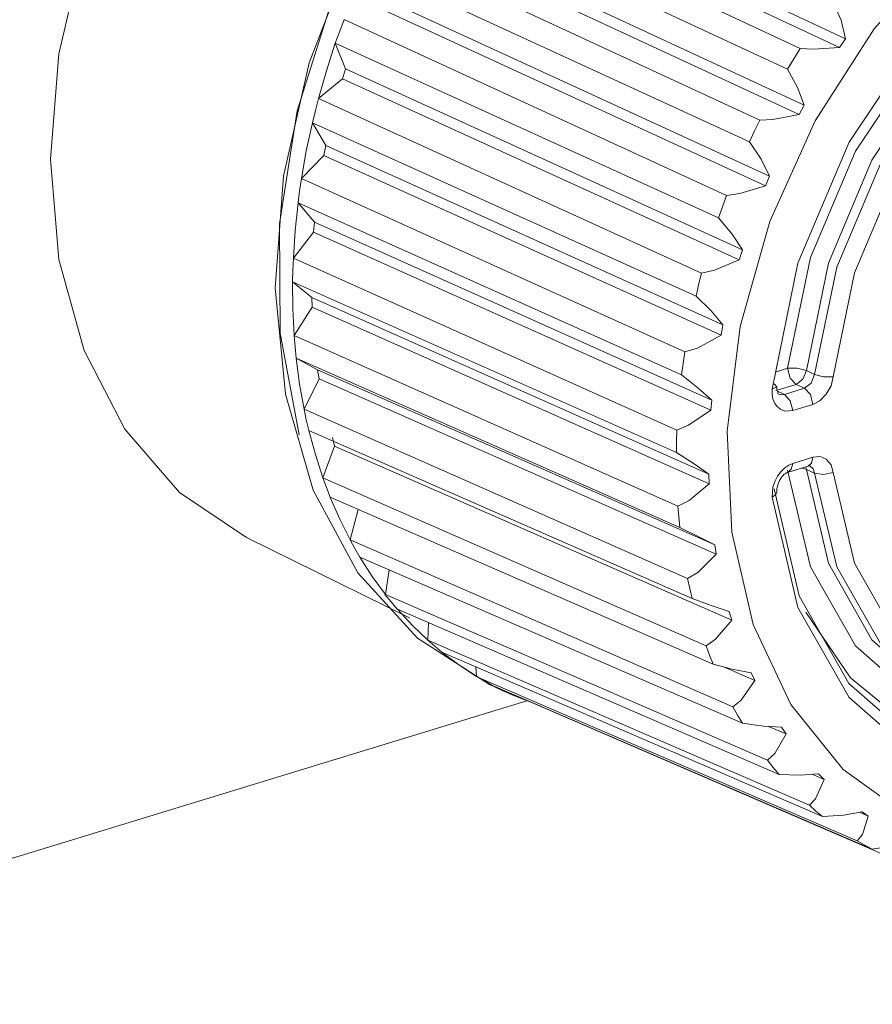
# Model space of a CAD drawing. Units: inches. Extents: x 1.7 to 42.9, y 0.4 to 32.2.
# Drawn here: x 38.1 to 38.4, y 1.5 to 1.9 of the extents above; entities that cross this region are included whole.
import ezdxf

# ---------------------------------------------------------------- set-up
doc = ezdxf.new("R2010")
doc.units = ezdxf.units.IN
doc.header["$MEASUREMENT"] = 0
doc.layers.add('Layer 1', color=7, linetype='Continuous', lineweight=0)

msp = doc.modelspace()

# ---------------------------------------------------------------- linework, layer by layer
at = {"layer": 'Layer 1', "color": 18, "lineweight": 15, "true_color": 0x000000}
for points in [[(42.74042, 2.17747), (42.74042, 2.17747), (37.92597, 0.70651), (37.92597, 0.70651)], [(37.89542, 0.64664), (37.89542, 0.64664), (42.70986, 2.1176), (42.70986, 2.1176)], [(38.2725, 1.9421), (38.2725, 1.9421), (38.42139, 1.87236), (38.42139, 1.87236)], [(38.27472, 1.94535), (38.27472, 1.94535), (38.42361, 1.87562), (38.42361, 1.87562)], [(38.40653, 1.87193), (38.40653, 1.87193), (38.26264, 1.93929), (38.26264, 1.93929)], [(38.25764, 1.93114), (38.25764, 1.93114), (38.4018, 1.86424), (38.4018, 1.86424)], [(38.25694, 1.91631), (38.25694, 1.91631), (38.40611, 1.84706), (38.40611, 1.84706)], [(38.25889, 1.91981), (38.25889, 1.91981), (38.40805, 1.85056), (38.40805, 1.85056)], [(38.39125, 1.84499), (38.39125, 1.84499), (38.24708, 1.91187), (38.24708, 1.91187)], [(38.24292, 1.90322), (38.24292, 1.90322), (38.38736, 1.83681), (38.38736, 1.83681)], [(38.24555, 1.89261), (38.24555, 1.89261), (38.395, 1.82388), (38.395, 1.82388)], [(38.24403, 1.88892), (38.24403, 1.88892), (38.39347, 1.82018), (38.39347, 1.82018)], [(38.37875, 1.81657), (38.37875, 1.81657), (38.23444, 1.88296), (38.23444, 1.88296)], [(38.42361, 1.87562), (38.42361, 1.87562), (38.42139, 1.87236), (38.42139, 1.87236)], [(38.23111, 1.87396), (38.23111, 1.87396), (38.3757, 1.80807), (38.3757, 1.80807)], [(38.235, 1.86428), (38.235, 1.86428), (38.23111, 1.87396), (38.23111, 1.87396)], [(38.23389, 1.86049), (38.23389, 1.86049), (38.235, 1.86428), (38.235, 1.86428)], [(38.235, 1.86428), (38.235, 1.86428), (38.38472, 1.79607), (38.38472, 1.79607)], [(38.22472, 1.85311), (38.22472, 1.85311), (38.23389, 1.86049), (38.23389, 1.86049)], [(38.23389, 1.86049), (38.23389, 1.86049), (38.38347, 1.79228), (38.38347, 1.79228)], [(38.36931, 1.78722), (38.36931, 1.78722), (38.22472, 1.85311), (38.22472, 1.85311)], [(38.40805, 1.85056), (38.40805, 1.85056), (38.40611, 1.84706), (38.40611, 1.84706)], [(38.2225, 1.84394), (38.2225, 1.84394), (38.36722, 1.77857), (38.36722, 1.77857)], [(38.2275, 1.83538), (38.2275, 1.83538), (38.2225, 1.84393), (38.2225, 1.84393)], [(38.22681, 1.83156), (38.22681, 1.83156), (38.2275, 1.83538), (38.2275, 1.83538)], [(38.2275, 1.83538), (38.2275, 1.83538), (38.37736, 1.76771), (38.37736, 1.76771)], [(38.21833, 1.8229), (38.21833, 1.8229), (38.22681, 1.83156), (38.22681, 1.83156)], [(38.22681, 1.83156), (38.22681, 1.83156), (38.37667, 1.76389), (38.37667, 1.76389)], [(38.395, 1.82388), (38.395, 1.82388), (38.39347, 1.82018), (38.39347, 1.82018)], [(38.36305, 1.75754), (38.36305, 1.75754), (38.21833, 1.8229), (38.21833, 1.8229)], [(38.21708, 1.81374), (38.21708, 1.81374), (38.36181, 1.74889), (38.36181, 1.74889)], [(38.2232, 1.80647), (38.2232, 1.80647), (38.21708, 1.81374), (38.21708, 1.81374)], [(38.22292, 1.80268), (38.22292, 1.80268), (38.2232, 1.80647), (38.2232, 1.80647)], [(38.2232, 1.80647), (38.2232, 1.80647), (38.3732, 1.73933), (38.3732, 1.73933)], [(38.21528, 1.79292), (38.21528, 1.79292), (38.22292, 1.80268), (38.22292, 1.80268)], [(38.22292, 1.80268), (38.22292, 1.80268), (38.37278, 1.73556), (38.37278, 1.73556)], [(38.38472, 1.79607), (38.38472, 1.79607), (38.38347, 1.79228), (38.38347, 1.79228)], [(38.36, 1.72808), (38.36, 1.72808), (38.21528, 1.79292), (38.21528, 1.79292)], [(38.215, 1.78394), (38.215, 1.78394), (38.35986, 1.7196), (38.35986, 1.7196)], [(38.22222, 1.7781), (38.22222, 1.7781), (38.215, 1.78394), (38.215, 1.78394)], [(38.22222, 1.7781), (38.22222, 1.7781), (38.37208, 1.7115), (38.37208, 1.7115)], [(38.22236, 1.77443), (38.22236, 1.77443), (38.22222, 1.7781), (38.22222, 1.7781)], [(38.21556, 1.76375), (38.21556, 1.76375), (38.22236, 1.77443), (38.22236, 1.77443)], [(38.22236, 1.77443), (38.22236, 1.77443), (38.37222, 1.70783), (38.37222, 1.70783)], [(38.37736, 1.76771), (38.37736, 1.76771), (38.37667, 1.76389), (38.37667, 1.76389)], [(38.36042, 1.69943), (38.36042, 1.69943), (38.21556, 1.76375), (38.21556, 1.76375)], [(38.21639, 1.75514), (38.21639, 1.75514), (38.36111, 1.69129), (38.36111, 1.69129)], [(38.22444, 1.75083), (38.22444, 1.75083), (38.21639, 1.75514), (38.21639, 1.75514)], [(38.22444, 1.75083), (38.22444, 1.75083), (38.3743, 1.68475), (38.3743, 1.68475)], [(38.225, 1.74735), (38.225, 1.74735), (38.22444, 1.75083), (38.22444, 1.75083)], [(38.4018, 1.75139), (38.4018, 1.75139), (38.39722, 1.74997), (38.39722, 1.74997)], [(38.41194, 1.74907), (38.41194, 1.74907), (38.40889, 1.75053), (38.40889, 1.75053)], [(38.21931, 1.73597), (38.21931, 1.73597), (38.225, 1.74735), (38.225, 1.74735)], [(38.225, 1.74735), (38.225, 1.74735), (38.37486, 1.68126), (38.37486, 1.68126)], [(38.39736, 1.74299), (38.39736, 1.74299), (38.405, 1.74531), (38.405, 1.74531)], [(38.405, 1.74531), (38.405, 1.74531), (38.40819, 1.74385), (38.40819, 1.74385)], [(38.40056, 1.74153), (38.40056, 1.74153), (38.39792, 1.74275), (38.39792, 1.74275)], [(38.40819, 1.74385), (38.40819, 1.74385), (38.40056, 1.74153), (38.40056, 1.74153)], [(38.3732, 1.73933), (38.3732, 1.73933), (38.37278, 1.73556), (38.37278, 1.73556)], [(38.36403, 1.67212), (38.36403, 1.67212), (38.21931, 1.73597), (38.21931, 1.73597)], [(38.41125, 1.73775), (38.41125, 1.73775), (38.40375, 1.73544), (38.40375, 1.73544)], [(38.22111, 1.72787), (38.22111, 1.72787), (38.36583, 1.66449), (38.36583, 1.66449)], [(38.23083, 1.72197), (38.23083, 1.72197), (38.23, 1.72521), (38.23, 1.72521)], [(38.22639, 1.7101), (38.22639, 1.7101), (38.23083, 1.72197), (38.23083, 1.72197)], [(38.23083, 1.72197), (38.23083, 1.72197), (38.38069, 1.65636), (38.38069, 1.65636)], [(38.40375, 1.71551), (38.40375, 1.71551), (38.41125, 1.71783), (38.41125, 1.71783)], [(38.40208, 1.71219), (38.40208, 1.71219), (38.40958, 1.7145), (38.40958, 1.7145)], [(38.41194, 1.71178), (38.41194, 1.71178), (38.40889, 1.71324), (38.40889, 1.71324)], [(38.37111, 1.64672), (38.37111, 1.64672), (38.22639, 1.71011), (38.22639, 1.71011)], [(38.37208, 1.7115), (38.37208, 1.7115), (38.37222, 1.70783), (38.37222, 1.70783)], [(38.22917, 1.70271), (38.22917, 1.70271), (38.37375, 1.63974), (38.37375, 1.63974)], [(38.23667, 1.68667), (38.23667, 1.68667), (38.23972, 1.69812), (38.23972, 1.69812)], [(38.19764, 1.68757), (38.19764, 1.68757), (38.25917, 1.65731), (38.25917, 1.65731)], [(38.38111, 1.62371), (38.38111, 1.62371), (38.23667, 1.68667), (38.23667, 1.68667)], [(38.3743, 1.68475), (38.3743, 1.68475), (38.37486, 1.68126), (38.37486, 1.68126)], [(38.24042, 1.6801), (38.24042, 1.6801), (38.38472, 1.6175), (38.38472, 1.6175)], [(38.25, 1.66611), (38.25, 1.66611), (38.25139, 1.67533), (38.25139, 1.67533)], [(38.39417, 1.60353), (38.39417, 1.60353), (38.25, 1.66611), (38.25, 1.66611)], [(38.25458, 1.6605), (38.25458, 1.6605), (38.39861, 1.59822), (38.39861, 1.59822)], [(38.37972, 1.6596), (38.37972, 1.6596), (38.38069, 1.65636), (38.38069, 1.65636)], [(38.26597, 1.64883), (38.26597, 1.64883), (38.26625, 1.65543), (38.26625, 1.65543)], [(38.41, 1.58657), (38.41, 1.58657), (38.26597, 1.64883), (38.26597, 1.64883)], [(38.27125, 1.64429), (38.27125, 1.64429), (38.415, 1.58228), (38.415, 1.58228)], [(38.28444, 1.63517), (38.28444, 1.63517), (38.28417, 1.63876), (38.28417, 1.63876)], [(38.37764, 1.63876), (38.37764, 1.63876), (38.38944, 1.63361), (38.38944, 1.63361)], [(38.42806, 1.57317), (38.42806, 1.57317), (38.28431, 1.63518), (38.28431, 1.63518)], [(38.38805, 1.63653), (38.38805, 1.63653), (38.38944, 1.63361), (38.38944, 1.63361)], [(38.28931, 1.63215), (38.28931, 1.63215), (38.29569, 1.62915), (38.29569, 1.62915)], [(38.29042, 1.63179), (38.29042, 1.63179), (38.43375, 1.56997), (38.43375, 1.56997)], [(37.98667, 1.52921), (37.98667, 1.52921), (38.30333, 1.62597), (38.30333, 1.62597)], [(38.30486, 1.6254), (38.30486, 1.6254), (38.30486, 1.62556), (38.30486, 1.62556)], [(38.44819, 1.5636), (38.44819, 1.5636), (38.30486, 1.6254), (38.30486, 1.6254)], [(38.39458, 1.61631), (38.39458, 1.61631), (38.40125, 1.61346), (38.40125, 1.61346)], [(38.39944, 1.61601), (38.39944, 1.61601), (38.40125, 1.61346), (38.40125, 1.61346)], [(38.41097, 1.59826), (38.41097, 1.59826), (38.41555, 1.59631), (38.41555, 1.59631)], [(38.41347, 1.59843), (38.41347, 1.59843), (38.41555, 1.59631), (38.41555, 1.59631)], [(38.42889, 1.58393), (38.42889, 1.58393), (38.43222, 1.58246), (38.43222, 1.58246)], [(38.42986, 1.58412), (38.42986, 1.58412), (38.43222, 1.58246), (38.43222, 1.58246)]]:
    msp.add_open_spline(points, degree=3, dxfattribs=at)
for points, knots in [([(38.19764, 1.68757), (38.19764, 1.68757), (38.17236, 1.70457), (38.17236, 1.70457), (38.17236, 1.70457), (38.15167, 1.72836), (38.15167, 1.72836), (38.15167, 1.72836), (38.13639, 1.75803), (38.13639, 1.75803), (38.13639, 1.75803), (38.1268, 1.79242), (38.1268, 1.79242), (38.1268, 1.79242), (38.12361, 1.83022), (38.12361, 1.83022), (38.12361, 1.83022), (38.1268, 1.86999), (38.1268, 1.86999), (38.1268, 1.86999), (38.13625, 1.91017), (38.13625, 1.91017), (38.13625, 1.91017), (38.15167, 1.94925), (38.15167, 1.94925), (38.15167, 1.94925), (38.17236, 1.98569), (38.17236, 1.98569), (38.17236, 1.98569), (38.1975, 2.01812), (38.1975, 2.01812), (38.1975, 2.01812), (38.22639, 2.04529), (38.22639, 2.04529), (38.22639, 2.04529), (38.2575, 2.06614), (38.2575, 2.06614), (38.2575, 2.06614), (38.29, 2.07988), (38.29, 2.07988)], [0, 0, 0, 0, 1, 1, 1, 2, 2, 2, 3, 3, 3, 4, 4, 4, 5, 5, 5, 6, 6, 6, 7, 7, 7, 8, 8, 8, 9, 9, 9, 10, 10, 10, 11, 11, 11, 12, 12, 12, 13, 13, 13, 13]), ([(38.28931, 1.63214), (38.28931, 1.63214), (38.26208, 1.64954), (38.26208, 1.64954), (38.26208, 1.64954), (38.23958, 1.67428), (38.23958, 1.67428), (38.23958, 1.67428), (38.22278, 1.70539), (38.22278, 1.70539), (38.22278, 1.70539), (38.21236, 1.74165), (38.21236, 1.74165), (38.21236, 1.74165), (38.20847, 1.78167), (38.20847, 1.78167), (38.20847, 1.78167), (38.21153, 1.82386), (38.21153, 1.82386), (38.21153, 1.82386), (38.22125, 1.8666), (38.22125, 1.8666), (38.22125, 1.8666), (38.23736, 1.90821), (38.23736, 1.90821), (38.23736, 1.90821), (38.25917, 1.94707), (38.25917, 1.94707), (38.25917, 1.94707), (38.28597, 1.98167), (38.28597, 1.98167), (38.28597, 1.98167), (38.31639, 2.01065), (38.31639, 2.01065), (38.31639, 2.01065), (38.34958, 2.03289), (38.34958, 2.03289), (38.34958, 2.03289), (38.38403, 2.04751), (38.38403, 2.04751)], [0, 0, 0, 0, 1, 1, 1, 2, 2, 2, 3, 3, 3, 4, 4, 4, 5, 5, 5, 6, 6, 6, 7, 7, 7, 8, 8, 8, 9, 9, 9, 10, 10, 10, 11, 11, 11, 12, 12, 12, 13, 13, 13, 13]), ([(38.2175, 1.72632), (38.2175, 1.72632), (38.21028, 1.76458), (38.21028, 1.76458), (38.21028, 1.76458), (38.21, 1.80587), (38.21, 1.80587), (38.21, 1.80587), (38.21667, 1.84853), (38.21667, 1.84853), (38.21667, 1.84853), (38.23, 1.89079), (38.23, 1.89079), (38.23, 1.89079), (38.24944, 1.93096), (38.24944, 1.93096), (38.24944, 1.93096), (38.27431, 1.96739), (38.27431, 1.96739), (38.27431, 1.96739), (38.30347, 1.99861), (38.30347, 1.99861), (38.30347, 1.99861), (38.33583, 2.02333), (38.33583, 2.02333), (38.33583, 2.02333), (38.37, 2.04057), (38.37, 2.04057)], [0, 0, 0, 0, 1, 1, 1, 2, 2, 2, 3, 3, 3, 4, 4, 4, 5, 5, 5, 6, 6, 6, 7, 7, 7, 8, 8, 8, 9, 9, 9, 9]), ([(38.53819, 1.57613), (38.53819, 1.57613), (38.57028, 1.58982), (38.57028, 1.58982), (38.57028, 1.58982), (38.60111, 1.61076), (38.60111, 1.61076), (38.60111, 1.61076), (38.62931, 1.63807), (38.62931, 1.63807), (38.62931, 1.63807), (38.65375, 1.67065), (38.65375, 1.67065), (38.65375, 1.67065), (38.67347, 1.70717), (38.67347, 1.70717), (38.67347, 1.70717), (38.68778, 1.7461), (38.68778, 1.7461), (38.68778, 1.7461), (38.69583, 1.78587), (38.69583, 1.78587), (38.69583, 1.78587), (38.69736, 1.82486), (38.69736, 1.82486), (38.69736, 1.82486), (38.6925, 1.86146), (38.6925, 1.86146), (38.6925, 1.86146), (38.68139, 1.89418), (38.68139, 1.89418), (38.68139, 1.89418), (38.66431, 1.92167), (38.66431, 1.92167), (38.66431, 1.92167), (38.64208, 1.94282), (38.64208, 1.94282), (38.64208, 1.94282), (38.61556, 1.95675), (38.61556, 1.95675), (38.61556, 1.95675), (38.58597, 1.96289), (38.58597, 1.96289), (38.58597, 1.96289), (38.5543, 1.961), (38.5543, 1.961), (38.5543, 1.961), (38.52208, 1.95114), (38.52208, 1.95114), (38.52208, 1.95114), (38.49056, 1.93374), (38.49056, 1.93374), (38.49056, 1.93374), (38.46097, 1.90949), (38.46097, 1.90949), (38.46097, 1.90949), (38.43444, 1.87938), (38.43444, 1.87938), (38.43444, 1.87938), (38.41222, 1.84465), (38.41222, 1.84465), (38.41222, 1.84465), (38.39514, 1.80674), (38.39514, 1.80674), (38.39514, 1.80674), (38.38389, 1.76718), (38.38389, 1.76718), (38.38389, 1.76718), (38.37903, 1.7276), (38.37903, 1.7276), (38.37903, 1.7276), (38.38069, 1.68961), (38.38069, 1.68961), (38.38069, 1.68961), (38.38875, 1.65476), (38.38875, 1.65476), (38.38875, 1.65476), (38.40306, 1.62451), (38.40306, 1.62451), (38.40306, 1.62451), (38.42278, 1.60007), (38.42278, 1.60007), (38.42278, 1.60007), (38.44722, 1.58244), (38.44722, 1.58244), (38.44722, 1.58244), (38.47542, 1.57235), (38.47542, 1.57235), (38.47542, 1.57235), (38.50611, 1.57022), (38.50611, 1.57022), (38.50611, 1.57022), (38.53819, 1.57613), (38.53819, 1.57613)], [0, 0, 0, 0, 1, 1, 1, 2, 2, 2, 3, 3, 3, 4, 4, 4, 5, 5, 5, 6, 6, 6, 7, 7, 7, 8, 8, 8, 9, 9, 9, 10, 10, 10, 11, 11, 11, 12, 12, 12, 13, 13, 13, 14, 14, 14, 15, 15, 15, 16, 16, 16, 17, 17, 17, 18, 18, 18, 19, 19, 19, 20, 20, 20, 21, 21, 21, 22, 22, 22, 23, 23, 23, 24, 24, 24, 25, 25, 25, 26, 26, 26, 27, 27, 27, 28, 28, 28, 29, 29, 29, 30, 30, 30, 31, 31, 31, 31]), ([(38.41875, 1.88983), (38.41875, 1.88983), (38.42194, 1.88264), (38.42194, 1.88264), (38.42194, 1.88264), (38.42361, 1.87562), (38.42361, 1.87562)], [0, 0, 0, 0, 1, 1, 1, 2, 2, 2, 2]), ([(38.23444, 1.88297), (38.23444, 1.88297), (38.23278, 1.87849), (38.23278, 1.87849), (38.23278, 1.87849), (38.23111, 1.87397), (38.23111, 1.87397)], [0, 0, 0, 0, 1, 1, 1, 2, 2, 2, 2]), ([(38.39597, 1.74346), (38.39597, 1.74346), (38.40569, 1.79096), (38.40569, 1.79096), (38.40569, 1.79096), (38.425, 1.83671), (38.425, 1.83671), (38.425, 1.83671), (38.45236, 1.87738), (38.45236, 1.87738)], [0, 0, 0, 0, 1, 1, 1, 2, 2, 2, 3, 3, 3, 3]), ([(38.22472, 1.85311), (38.22472, 1.85311), (38.22778, 1.86357), (38.22778, 1.86357), (38.22778, 1.86357), (38.23111, 1.87396), (38.23111, 1.87396)], [0, 0, 0, 0, 1, 1, 1, 2, 2, 2, 2]), ([(38.4018, 1.86424), (38.4018, 1.86424), (38.40417, 1.86811), (38.40417, 1.86811), (38.40417, 1.86811), (38.40653, 1.87193), (38.40653, 1.87193)], [0, 0, 0, 0, 1, 1, 1, 2, 2, 2, 2]), ([(38.42139, 1.87236), (38.42139, 1.87236), (38.41153, 1.87169), (38.41153, 1.87169), (38.41153, 1.87169), (38.40653, 1.87193), (38.40653, 1.87193)], [0, 0, 0, 0, 1, 1, 1, 2, 2, 2, 2]), ([(38.45139, 1.86907), (38.45139, 1.86907), (38.42736, 1.83326), (38.42736, 1.83326), (38.42736, 1.83326), (38.41042, 1.7931), (38.41042, 1.7931), (38.41042, 1.7931), (38.4018, 1.75139), (38.4018, 1.75139)], [0, 0, 0, 0, 1, 1, 1, 2, 2, 2, 3, 3, 3, 3]), ([(38.4018, 1.86424), (38.4018, 1.86424), (38.40555, 1.85731), (38.40555, 1.85731), (38.40555, 1.85731), (38.40805, 1.85056), (38.40805, 1.85056)], [0, 0, 0, 0, 1, 1, 1, 2, 2, 2, 2]), ([(38.4568, 1.86464), (38.4568, 1.86464), (38.43361, 1.82992), (38.43361, 1.82992), (38.43361, 1.82992), (38.41722, 1.79097), (38.41722, 1.79097), (38.41722, 1.79097), (38.40889, 1.75053), (38.40889, 1.75053)], [0, 0, 0, 0, 1, 1, 1, 2, 2, 2, 3, 3, 3, 3]), ([(38.46, 1.86318), (38.46, 1.86318), (38.4368, 1.82846), (38.4368, 1.82846), (38.4368, 1.82846), (38.42042, 1.78951), (38.42042, 1.78951), (38.42042, 1.78951), (38.41194, 1.74907), (38.41194, 1.74907)], [0, 0, 0, 0, 1, 1, 1, 2, 2, 2, 3, 3, 3, 3]), ([(38.46556, 1.85876), (38.46556, 1.85876), (38.44305, 1.82511), (38.44305, 1.82511), (38.44305, 1.82511), (38.42708, 1.78739), (38.42708, 1.78739), (38.42708, 1.78739), (38.41903, 1.74821), (38.41903, 1.74821)], [0, 0, 0, 0, 1, 1, 1, 2, 2, 2, 3, 3, 3, 3]), ([(38.22472, 1.85313), (38.22472, 1.85313), (38.22361, 1.84854), (38.22361, 1.84854), (38.22361, 1.84854), (38.2225, 1.84394), (38.2225, 1.84394)], [0, 0, 0, 0, 1, 1, 1, 2, 2, 2, 2]), ([(38.40611, 1.84706), (38.40611, 1.84706), (38.39625, 1.84522), (38.39625, 1.84522), (38.39625, 1.84522), (38.39125, 1.84499), (38.39125, 1.84499)], [0, 0, 0, 0, 1, 1, 1, 2, 2, 2, 2]), ([(38.21833, 1.8229), (38.21833, 1.8229), (38.22014, 1.83342), (38.22014, 1.83342), (38.22014, 1.83342), (38.2225, 1.84393), (38.2225, 1.84393)], [0, 0, 0, 0, 1, 1, 1, 2, 2, 2, 2]), ([(38.38736, 1.83681), (38.38736, 1.83681), (38.38931, 1.84092), (38.38931, 1.84092), (38.38931, 1.84092), (38.39125, 1.84499), (38.39125, 1.84499)], [0, 0, 0, 0, 1, 1, 1, 2, 2, 2, 2]), ([(38.38736, 1.83681), (38.38736, 1.83681), (38.39181, 1.83022), (38.39181, 1.83022), (38.39181, 1.83022), (38.395, 1.82388), (38.395, 1.82388)], [0, 0, 0, 0, 1, 1, 1, 2, 2, 2, 2]), ([(38.21833, 1.8229), (38.21833, 1.8229), (38.21764, 1.81832), (38.21764, 1.81832), (38.21764, 1.81832), (38.21708, 1.81375), (38.21708, 1.81375)], [0, 0, 0, 0, 1, 1, 1, 2, 2, 2, 2]), ([(38.39347, 1.82018), (38.39347, 1.82018), (38.38375, 1.81725), (38.38375, 1.81725), (38.38375, 1.81725), (38.37875, 1.81657), (38.37875, 1.81657)], [0, 0, 0, 0, 1, 1, 1, 2, 2, 2, 2]), ([(38.3757, 1.80807), (38.3757, 1.80807), (38.37722, 1.81232), (38.37722, 1.81232), (38.37722, 1.81232), (38.37875, 1.81657), (38.37875, 1.81657)], [0, 0, 0, 0, 1, 1, 1, 2, 2, 2, 2]), ([(38.21528, 1.79292), (38.21528, 1.79292), (38.21597, 1.80329), (38.21597, 1.80329), (38.21597, 1.80329), (38.21708, 1.81374), (38.21708, 1.81374)], [0, 0, 0, 0, 1, 1, 1, 2, 2, 2, 2]), ([(38.3757, 1.80807), (38.3757, 1.80807), (38.38083, 1.80194), (38.38083, 1.80194), (38.38083, 1.80194), (38.38472, 1.79607), (38.38472, 1.79607)], [0, 0, 0, 0, 1, 1, 1, 2, 2, 2, 2]), ([(38.21528, 1.79293), (38.21528, 1.79293), (38.21514, 1.78843), (38.21514, 1.78843), (38.21514, 1.78843), (38.215, 1.78394), (38.215, 1.78394)], [0, 0, 0, 0, 1, 1, 1, 2, 2, 2, 2]), ([(38.38347, 1.79228), (38.38347, 1.79228), (38.37417, 1.78832), (38.37417, 1.78832), (38.37417, 1.78832), (38.36931, 1.78722), (38.36931, 1.78722)], [0, 0, 0, 0, 1, 1, 1, 2, 2, 2, 2]), ([(38.36722, 1.77857), (38.36722, 1.77857), (38.36819, 1.7829), (38.36819, 1.7829), (38.36819, 1.7829), (38.36931, 1.78722), (38.36931, 1.78722)], [0, 0, 0, 0, 1, 1, 1, 2, 2, 2, 2]), ([(38.21556, 1.76375), (38.21556, 1.76375), (38.21514, 1.77378), (38.21514, 1.77378), (38.21514, 1.77378), (38.215, 1.78394), (38.215, 1.78394)], [0, 0, 0, 0, 1, 1, 1, 2, 2, 2, 2]), ([(38.36722, 1.77857), (38.36722, 1.77857), (38.37292, 1.77299), (38.37292, 1.77299), (38.37292, 1.77299), (38.37736, 1.76771), (38.37736, 1.76771)], [0, 0, 0, 0, 1, 1, 1, 2, 2, 2, 2]), ([(38.37667, 1.76389), (38.37667, 1.76389), (38.36778, 1.75901), (38.36778, 1.75901), (38.36778, 1.75901), (38.36305, 1.75754), (38.36305, 1.75754)], [0, 0, 0, 0, 1, 1, 1, 2, 2, 2, 2]), ([(38.21556, 1.76376), (38.21556, 1.76376), (38.21597, 1.75943), (38.21597, 1.75943), (38.21597, 1.75943), (38.21639, 1.75514), (38.21639, 1.75514)], [0, 0, 0, 0, 1, 1, 1, 2, 2, 2, 2]), ([(38.36181, 1.74889), (38.36181, 1.74889), (38.36236, 1.75321), (38.36236, 1.75321), (38.36236, 1.75321), (38.36305, 1.75754), (38.36305, 1.75754)], [0, 0, 0, 0, 1, 1, 1, 2, 2, 2, 2]), ([(38.21931, 1.73597), (38.21931, 1.73597), (38.21764, 1.74544), (38.21764, 1.74544), (38.21764, 1.74544), (38.21639, 1.75514), (38.21639, 1.75514)], [0, 0, 0, 0, 1, 1, 1, 2, 2, 2, 2]), ([(38.4018, 1.75139), (38.4018, 1.75139), (38.40542, 1.75139), (38.40542, 1.75139), (38.40542, 1.75139), (38.40889, 1.75053), (38.40889, 1.75053)], [0, 0, 0, 0, 1, 1, 1, 2, 2, 2, 2]), ([(38.405, 1.74531), (38.405, 1.74531), (38.40278, 1.74768), (38.40278, 1.74768), (38.40278, 1.74768), (38.4018, 1.75139), (38.4018, 1.75139)], [0, 0, 0, 0, 1, 1, 1, 2, 2, 2, 2]), ([(38.40889, 1.75053), (38.40889, 1.75053), (38.4075, 1.74724), (38.4075, 1.74724), (38.4075, 1.74724), (38.405, 1.74531), (38.405, 1.74531)], [0, 0, 0, 0, 1, 1, 1, 2, 2, 2, 2]), ([(38.41194, 1.74907), (38.41194, 1.74907), (38.4107, 1.74579), (38.4107, 1.74579), (38.4107, 1.74579), (38.40819, 1.74385), (38.40819, 1.74385)], [0, 0, 0, 0, 1, 1, 1, 2, 2, 2, 2]), ([(38.41903, 1.74821), (38.41903, 1.74821), (38.41528, 1.74821), (38.41528, 1.74821), (38.41528, 1.74821), (38.41194, 1.74907), (38.41194, 1.74907)], [0, 0, 0, 0, 1, 1, 1, 2, 2, 2, 2]), ([(38.36181, 1.74889), (38.36181, 1.74889), (38.36806, 1.74393), (38.36806, 1.74393), (38.36806, 1.74393), (38.3732, 1.73933), (38.3732, 1.73933)], [0, 0, 0, 0, 1, 1, 1, 2, 2, 2, 2]), ([(38.39597, 1.74346), (38.39597, 1.74346), (38.39778, 1.74433), (38.39778, 1.74433), (38.39778, 1.74433), (38.39667, 1.74554), (38.39667, 1.74554)], [0, 0, 0, 0, 1, 1, 1, 2, 2, 2, 2]), ([(38.41903, 1.74821), (38.41903, 1.74821), (38.4182, 1.74478), (38.4182, 1.74478), (38.4182, 1.74478), (38.41639, 1.74164), (38.41639, 1.74164), (38.41639, 1.74164), (38.41389, 1.73913), (38.41389, 1.73913), (38.41389, 1.73913), (38.41125, 1.73775), (38.41125, 1.73775)], [0, 0, 0, 0, 1, 1, 1, 2, 2, 2, 3, 3, 3, 4, 4, 4, 4]), ([(38.40375, 1.73544), (38.40375, 1.73544), (38.4007, 1.73525), (38.4007, 1.73525), (38.4007, 1.73525), (38.39917, 1.73579), (38.39917, 1.73579), (38.39917, 1.73579), (38.39792, 1.73679), (38.39792, 1.73679), (38.39792, 1.73679), (38.39695, 1.73814), (38.39695, 1.73814), (38.39695, 1.73814), (38.39625, 1.73985), (38.39625, 1.73985), (38.39625, 1.73985), (38.39597, 1.74157), (38.39597, 1.74157), (38.39597, 1.74157), (38.39597, 1.74346), (38.39597, 1.74346)], [0, 0, 0, 0, 1, 1, 1, 2, 2, 2, 3, 3, 3, 4, 4, 4, 5, 5, 5, 6, 6, 6, 7, 7, 7, 7]), ([(38.39847, 1.7416), (38.39847, 1.7416), (38.39819, 1.74178), (38.39819, 1.74178), (38.39819, 1.74178), (38.39805, 1.74228), (38.39805, 1.74228), (38.39805, 1.74228), (38.39792, 1.74268), (38.39792, 1.74268), (38.39792, 1.74268), (38.39778, 1.74317), (38.39778, 1.74317), (38.39778, 1.74317), (38.39778, 1.74375), (38.39778, 1.74375), (38.39778, 1.74375), (38.39778, 1.74443), (38.39778, 1.74443)], [0, 0, 0, 0, 1, 1, 1, 2, 2, 2, 3, 3, 3, 4, 4, 4, 5, 5, 5, 6, 6, 6, 6]), ([(38.40056, 1.74153), (38.40056, 1.74153), (38.39944, 1.74139), (38.39944, 1.74139), (38.39944, 1.74139), (38.39847, 1.7416), (38.39847, 1.7416)], [0, 0, 0, 0, 1, 1, 1, 2, 2, 2, 2]), ([(38.41125, 1.73775), (38.41125, 1.73775), (38.41042, 1.74146), (38.41042, 1.74146), (38.41042, 1.74146), (38.40819, 1.74385), (38.40819, 1.74385)], [0, 0, 0, 0, 1, 1, 1, 2, 2, 2, 2]), ([(38.40375, 1.73544), (38.40375, 1.73544), (38.40278, 1.73914), (38.40278, 1.73914), (38.40278, 1.73914), (38.40056, 1.74153), (38.40056, 1.74153)], [0, 0, 0, 0, 1, 1, 1, 2, 2, 2, 2]), ([(38.21931, 1.73597), (38.21931, 1.73597), (38.22014, 1.7319), (38.22014, 1.7319), (38.22014, 1.7319), (38.22111, 1.72789), (38.22111, 1.72789)], [0, 0, 0, 0, 1, 1, 1, 2, 2, 2, 2]), ([(38.37278, 1.73556), (38.37278, 1.73556), (38.36444, 1.72988), (38.36444, 1.72988), (38.36444, 1.72988), (38.36, 1.72808), (38.36, 1.72808)], [0, 0, 0, 0, 1, 1, 1, 2, 2, 2, 2]), ([(38.22639, 1.7101), (38.22639, 1.7101), (38.22361, 1.71885), (38.22361, 1.71885), (38.22361, 1.71885), (38.22111, 1.72787), (38.22111, 1.72787)], [0, 0, 0, 0, 1, 1, 1, 2, 2, 2, 2]), ([(38.35986, 1.7196), (38.35986, 1.7196), (38.35986, 1.72383), (38.35986, 1.72383), (38.35986, 1.72383), (38.36, 1.72808), (38.36, 1.72808)], [0, 0, 0, 0, 1, 1, 1, 2, 2, 2, 2]), ([(38.35986, 1.7196), (38.35986, 1.7196), (38.36653, 1.71535), (38.36653, 1.71535), (38.36653, 1.71535), (38.37208, 1.7115), (38.37208, 1.7115)], [0, 0, 0, 0, 1, 1, 1, 2, 2, 2, 2]), ([(38.41125, 1.71783), (38.41125, 1.71783), (38.41083, 1.71561), (38.41083, 1.71561), (38.41083, 1.71561), (38.40958, 1.71449), (38.40958, 1.71449)], [0, 0, 0, 0, 1, 1, 1, 2, 2, 2, 2]), ([(38.41125, 1.71783), (38.41125, 1.71783), (38.41403, 1.71808), (38.41403, 1.71808), (38.41403, 1.71808), (38.41639, 1.71708), (38.41639, 1.71708), (38.41639, 1.71708), (38.4182, 1.7149), (38.4182, 1.7149), (38.4182, 1.7149), (38.41903, 1.71208), (38.41903, 1.71208)], [0, 0, 0, 0, 1, 1, 1, 2, 2, 2, 3, 3, 3, 4, 4, 4, 4]), ([(38.39597, 1.70279), (38.39597, 1.70279), (38.39625, 1.70657), (38.39625, 1.70657), (38.39625, 1.70657), (38.39695, 1.70864), (38.39695, 1.70864), (38.39695, 1.70864), (38.39792, 1.71063), (38.39792, 1.71063), (38.39792, 1.71063), (38.39917, 1.71238), (38.39917, 1.71238), (38.39917, 1.71238), (38.4007, 1.71385), (38.4007, 1.71385), (38.4007, 1.71385), (38.40222, 1.71485), (38.40222, 1.71485), (38.40222, 1.71485), (38.40375, 1.71551), (38.40375, 1.71551)], [0, 0, 0, 0, 1, 1, 1, 2, 2, 2, 3, 3, 3, 4, 4, 4, 5, 5, 5, 6, 6, 6, 7, 7, 7, 7]), ([(38.39778, 1.70476), (38.39778, 1.70476), (38.39778, 1.70542), (38.39778, 1.70542), (38.39778, 1.70542), (38.39778, 1.70607), (38.39778, 1.70607), (38.39778, 1.70607), (38.39792, 1.70676), (38.39792, 1.70676), (38.39792, 1.70676), (38.39805, 1.70747), (38.39805, 1.70747), (38.39805, 1.70747), (38.39833, 1.70817), (38.39833, 1.70817), (38.39833, 1.70817), (38.39861, 1.70883), (38.39861, 1.70883), (38.39861, 1.70883), (38.39903, 1.70944), (38.39903, 1.70944), (38.39903, 1.70944), (38.39931, 1.71001), (38.39931, 1.71001), (38.39931, 1.71001), (38.39972, 1.7105), (38.39972, 1.7105), (38.39972, 1.7105), (38.40014, 1.71093), (38.40014, 1.71093), (38.40014, 1.71093), (38.40042, 1.71128), (38.40042, 1.71128), (38.40042, 1.71128), (38.40083, 1.71157), (38.40083, 1.71157), (38.40083, 1.71157), (38.40111, 1.71179), (38.40111, 1.71179), (38.40111, 1.71179), (38.40153, 1.71197), (38.40153, 1.71197), (38.40153, 1.71197), (38.40167, 1.71208), (38.40167, 1.71208), (38.40167, 1.71208), (38.40194, 1.71218), (38.40194, 1.71218)], [0, 0, 0, 0, 1, 1, 1, 2, 2, 2, 3, 3, 3, 4, 4, 4, 5, 5, 5, 6, 6, 6, 7, 7, 7, 8, 8, 8, 9, 9, 9, 10, 10, 10, 11, 11, 11, 12, 12, 12, 13, 13, 13, 14, 14, 14, 15, 15, 15, 16, 16, 16, 16]), ([(38.4018, 1.71293), (38.4018, 1.71293), (38.41042, 1.6765), (38.41042, 1.6765), (38.41042, 1.6765), (38.42736, 1.64668), (38.42736, 1.64668), (38.42736, 1.64668), (38.45139, 1.62553), (38.45139, 1.62553)], [0, 0, 0, 0, 1, 1, 1, 2, 2, 2, 3, 3, 3, 3]), ([(38.40375, 1.71551), (38.40375, 1.71551), (38.40319, 1.71331), (38.40319, 1.71331), (38.40319, 1.71331), (38.40194, 1.71218), (38.40194, 1.71218)], [0, 0, 0, 0, 1, 1, 1, 2, 2, 2, 2]), ([(38.40889, 1.71324), (38.40889, 1.71324), (38.40792, 1.71353), (38.40792, 1.71353), (38.40792, 1.71353), (38.40695, 1.71371), (38.40695, 1.71371)], [0, 0, 0, 0, 1, 1, 1, 2, 2, 2, 2]), ([(38.40861, 1.71421), (38.40861, 1.71421), (38.40875, 1.71374), (38.40875, 1.71374), (38.40875, 1.71374), (38.40889, 1.71324), (38.40889, 1.71324)], [0, 0, 0, 0, 1, 1, 1, 2, 2, 2, 2]), ([(38.40889, 1.71324), (38.40889, 1.71324), (38.41722, 1.67792), (38.41722, 1.67792), (38.41722, 1.67792), (38.43361, 1.64899), (38.43361, 1.64899), (38.43361, 1.64899), (38.4568, 1.62847), (38.4568, 1.62847)], [0, 0, 0, 0, 1, 1, 1, 2, 2, 2, 3, 3, 3, 3]), ([(38.40958, 1.71449), (38.40958, 1.71449), (38.40986, 1.71453), (38.40986, 1.71453), (38.40986, 1.71453), (38.41028, 1.71456), (38.41028, 1.71456)], [0, 0, 0, 0, 1, 1, 1, 2, 2, 2, 2]), ([(38.41014, 1.71457), (38.41014, 1.71457), (38.41139, 1.7135), (38.41139, 1.7135), (38.41139, 1.7135), (38.41194, 1.71178), (38.41194, 1.71178)], [0, 0, 0, 0, 1, 1, 1, 2, 2, 2, 2]), ([(38.41903, 1.71208), (38.41903, 1.71208), (38.41528, 1.71126), (38.41528, 1.71126), (38.41528, 1.71126), (38.41194, 1.71178), (38.41194, 1.71178)], [0, 0, 0, 0, 1, 1, 1, 2, 2, 2, 2]), ([(38.41903, 1.71208), (38.41903, 1.71208), (38.42708, 1.67786), (38.42708, 1.67786), (38.42708, 1.67786), (38.44305, 1.64983), (38.44305, 1.64983), (38.44305, 1.64983), (38.46556, 1.62997), (38.46556, 1.62997)], [0, 0, 0, 0, 1, 1, 1, 2, 2, 2, 3, 3, 3, 3]), ([(38.22639, 1.71011), (38.22639, 1.71011), (38.22778, 1.70638), (38.22778, 1.70638), (38.22778, 1.70638), (38.22917, 1.70271), (38.22917, 1.70271)], [0, 0, 0, 0, 1, 1, 1, 2, 2, 2, 2]), ([(38.41194, 1.71178), (38.41194, 1.71178), (38.42042, 1.67646), (38.42042, 1.67646), (38.42042, 1.67646), (38.4368, 1.64753), (38.4368, 1.64753), (38.4368, 1.64753), (38.46, 1.62701), (38.46, 1.62701)], [0, 0, 0, 0, 1, 1, 1, 2, 2, 2, 3, 3, 3, 3]), ([(38.37222, 1.70783), (38.37222, 1.70783), (38.36458, 1.70149), (38.36458, 1.70149), (38.36458, 1.70149), (38.36042, 1.69943), (38.36042, 1.69943)], [0, 0, 0, 0, 1, 1, 1, 2, 2, 2, 2]), ([(38.39597, 1.70279), (38.39597, 1.70279), (38.39736, 1.70372), (38.39736, 1.70372), (38.39736, 1.70372), (38.39778, 1.70476), (38.39778, 1.70476)], [0, 0, 0, 0, 1, 1, 1, 2, 2, 2, 2]), ([(38.45153, 1.60919), (38.45153, 1.60919), (38.42486, 1.63246), (38.42486, 1.63246), (38.42486, 1.63246), (38.40611, 1.66551), (38.40611, 1.66551), (38.40611, 1.66551), (38.39667, 1.70597), (38.39667, 1.70597)], [0, 0, 0, 0, 1, 1, 1, 2, 2, 2, 3, 3, 3, 3]), ([(38.23667, 1.68667), (38.23667, 1.68667), (38.23278, 1.69451), (38.23278, 1.69451), (38.23278, 1.69451), (38.22917, 1.70269), (38.22917, 1.70269)], [0, 0, 0, 0, 1, 1, 1, 2, 2, 2, 2]), ([(38.45236, 1.60332), (38.45236, 1.60332), (38.425, 1.62722), (38.425, 1.62722), (38.425, 1.62722), (38.40569, 1.66119), (38.40569, 1.66119), (38.40569, 1.66119), (38.39597, 1.70279), (38.39597, 1.70279)], [0, 0, 0, 0, 1, 1, 1, 2, 2, 2, 3, 3, 3, 3]), ([(38.36111, 1.69129), (38.36111, 1.69129), (38.36069, 1.69535), (38.36069, 1.69535), (38.36069, 1.69535), (38.36042, 1.69943), (38.36042, 1.69943)], [0, 0, 0, 0, 1, 1, 1, 2, 2, 2, 2]), ([(38.36111, 1.69129), (38.36111, 1.69129), (38.36833, 1.68779), (38.36833, 1.68779), (38.36833, 1.68779), (38.3743, 1.68475), (38.3743, 1.68475)], [0, 0, 0, 0, 1, 1, 1, 2, 2, 2, 2]), ([(38.23667, 1.68668), (38.23667, 1.68668), (38.23847, 1.68335), (38.23847, 1.68335), (38.23847, 1.68335), (38.24042, 1.6801), (38.24042, 1.6801)], [0, 0, 0, 0, 1, 1, 1, 2, 2, 2, 2]), ([(38.25, 1.66611), (38.25, 1.66611), (38.245, 1.6729), (38.245, 1.6729), (38.245, 1.6729), (38.24042, 1.68008), (38.24042, 1.68008)], [0, 0, 0, 0, 1, 1, 1, 2, 2, 2, 2]), ([(38.37486, 1.68126), (38.37486, 1.68126), (38.36792, 1.6744), (38.36792, 1.6744), (38.36792, 1.6744), (38.36403, 1.67212), (38.36403, 1.67212)], [0, 0, 0, 0, 1, 1, 1, 2, 2, 2, 2]), ([(38.36583, 1.66449), (38.36583, 1.66449), (38.36486, 1.66829), (38.36486, 1.66829), (38.36486, 1.66829), (38.36403, 1.67212), (38.36403, 1.67212)], [0, 0, 0, 0, 1, 1, 1, 2, 2, 2, 2]), ([(38.24986, 1.66611), (38.24986, 1.66611), (38.25222, 1.66326), (38.25222, 1.66326), (38.25222, 1.66326), (38.25445, 1.6605), (38.25445, 1.6605)], [0, 0, 0, 0, 1, 1, 1, 2, 2, 2, 2]), ([(38.36583, 1.66449), (38.36583, 1.66449), (38.37333, 1.66178), (38.37333, 1.66178), (38.37333, 1.66178), (38.37972, 1.6596), (38.37972, 1.6596)], [0, 0, 0, 0, 1, 1, 1, 2, 2, 2, 2]), ([(38.26597, 1.64883), (38.26597, 1.64883), (38.26014, 1.65444), (38.26014, 1.65444), (38.26014, 1.65444), (38.25458, 1.66049), (38.25458, 1.66049)], [0, 0, 0, 0, 1, 1, 1, 2, 2, 2, 2]), ([(38.38069, 1.65636), (38.38069, 1.65636), (38.37458, 1.64915), (38.37458, 1.64915), (38.37458, 1.64915), (38.37111, 1.64672), (38.37111, 1.64672)], [0, 0, 0, 0, 1, 1, 1, 2, 2, 2, 2]), ([(38.44764, 1.61653), (38.44764, 1.61653), (38.42555, 1.63457), (38.42555, 1.63457), (38.42555, 1.63457), (38.40861, 1.65942), (38.40861, 1.65942)], [0, 0, 0, 0, 1, 1, 1, 2, 2, 2, 2]), ([(38.26597, 1.64885), (38.26597, 1.64885), (38.26861, 1.64653), (38.26861, 1.64653), (38.26861, 1.64653), (38.27125, 1.64429), (38.27125, 1.64429)], [0, 0, 0, 0, 1, 1, 1, 2, 2, 2, 2]), ([(38.37375, 1.63974), (38.37375, 1.63974), (38.37236, 1.64321), (38.37236, 1.64321), (38.37236, 1.64321), (38.37111, 1.64672), (38.37111, 1.64672)], [0, 0, 0, 0, 1, 1, 1, 2, 2, 2, 2]), ([(38.28444, 1.63517), (38.28444, 1.63517), (38.27778, 1.6395), (38.27778, 1.6395), (38.27778, 1.6395), (38.27125, 1.64428), (38.27125, 1.64428)], [0, 0, 0, 0, 1, 1, 1, 2, 2, 2, 2]), ([(38.37375, 1.63974), (38.37375, 1.63974), (38.38139, 1.63783), (38.38139, 1.63783), (38.38139, 1.63783), (38.38805, 1.63653), (38.38805, 1.63653)], [0, 0, 0, 0, 1, 1, 1, 2, 2, 2, 2]), ([(38.28431, 1.63518), (38.28431, 1.63518), (38.28736, 1.63344), (38.28736, 1.63344), (38.28736, 1.63344), (38.29042, 1.63179), (38.29042, 1.63179)], [0, 0, 0, 0, 1, 1, 1, 2, 2, 2, 2]), ([(38.30486, 1.6254), (38.30486, 1.6254), (38.2975, 1.62835), (38.2975, 1.62835), (38.2975, 1.62835), (38.29042, 1.63178), (38.29042, 1.63178)], [0, 0, 0, 0, 1, 1, 1, 2, 2, 2, 2]), ([(38.38944, 1.63361), (38.38944, 1.63361), (38.3843, 1.62621), (38.3843, 1.62621), (38.3843, 1.62621), (38.38111, 1.62371), (38.38111, 1.62371)], [0, 0, 0, 0, 1, 1, 1, 2, 2, 2, 2]), ([(38.38472, 1.6175), (38.38472, 1.6175), (38.38292, 1.62057), (38.38292, 1.62057), (38.38292, 1.62057), (38.38111, 1.62371), (38.38111, 1.62371)], [0, 0, 0, 0, 1, 1, 1, 2, 2, 2, 2]), ([(38.38472, 1.6175), (38.38472, 1.6175), (38.39264, 1.61643), (38.39264, 1.61643), (38.39264, 1.61643), (38.39944, 1.61601), (38.39944, 1.61601)], [0, 0, 0, 0, 1, 1, 1, 2, 2, 2, 2]), ([(38.40125, 1.61346), (38.40125, 1.61346), (38.39695, 1.60604), (38.39695, 1.60604), (38.39695, 1.60604), (38.39417, 1.60353), (38.39417, 1.60353)], [0, 0, 0, 0, 1, 1, 1, 2, 2, 2, 2]), ([(38.39861, 1.59822), (38.39861, 1.59822), (38.39639, 1.60085), (38.39639, 1.60085), (38.39639, 1.60085), (38.39417, 1.60353), (38.39417, 1.60353)], [0, 0, 0, 0, 1, 1, 1, 2, 2, 2, 2]), ([(38.39861, 1.59822), (38.39861, 1.59822), (38.40653, 1.59796), (38.40653, 1.59796), (38.40653, 1.59796), (38.41347, 1.59843), (38.41347, 1.59843)], [0, 0, 0, 0, 1, 1, 1, 2, 2, 2, 2]), ([(38.41555, 1.59631), (38.41555, 1.59631), (38.41236, 1.58903), (38.41236, 1.58903), (38.41236, 1.58903), (38.41, 1.58657), (38.41, 1.58657)], [0, 0, 0, 0, 1, 1, 1, 2, 2, 2, 2]), ([(38.415, 1.58228), (38.415, 1.58228), (38.4125, 1.58439), (38.4125, 1.58439), (38.4125, 1.58439), (38.41, 1.58657), (38.41, 1.58657)], [0, 0, 0, 0, 1, 1, 1, 2, 2, 2, 2]), ([(38.415, 1.58228), (38.415, 1.58228), (38.42292, 1.58281), (38.42292, 1.58281), (38.42292, 1.58281), (38.42986, 1.58412), (38.42986, 1.58412)], [0, 0, 0, 0, 1, 1, 1, 2, 2, 2, 2]), ([(38.43222, 1.58246), (38.43222, 1.58246), (38.43, 1.5755), (38.43, 1.5755), (38.43, 1.5755), (38.42806, 1.57317), (38.42806, 1.57317)], [0, 0, 0, 0, 1, 1, 1, 2, 2, 2, 2]), ([(38.43375, 1.56997), (38.43375, 1.56997), (38.43097, 1.57153), (38.43097, 1.57153), (38.43097, 1.57153), (38.42806, 1.57317), (38.42806, 1.57317)], [0, 0, 0, 0, 1, 1, 1, 2, 2, 2, 2]), ([(38.43375, 1.56997), (38.43375, 1.56997), (38.44167, 1.57124), (38.44167, 1.57124), (38.44167, 1.57124), (38.44847, 1.57337), (38.44847, 1.57337)], [0, 0, 0, 0, 1, 1, 1, 2, 2, 2, 2])]:
    msp.add_open_spline(points, degree=3, knots=knots, dxfattribs=at)

doc.saveas('drawing.dxf')
